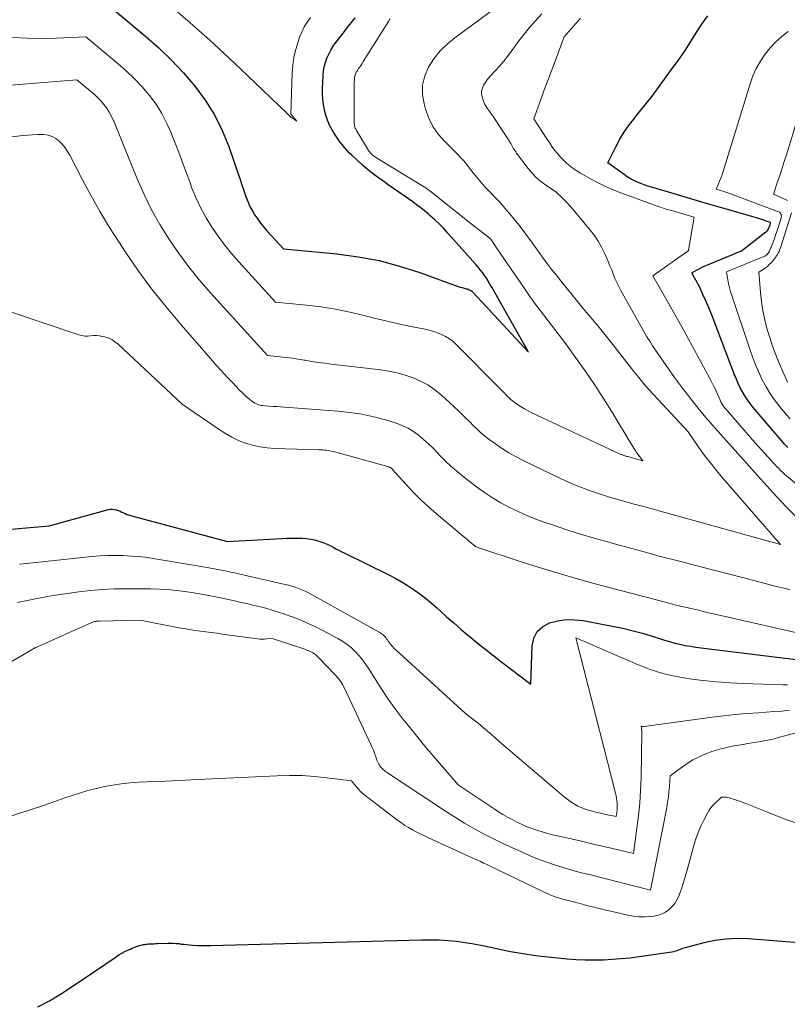
# Model space of a CAD drawing. Units: feet. Extents: x 1191672 to 1199172, y 7076370 to 7083870.
# Drawn here: x 1192290 to 1192374, y 7078276 to 7078385 of the extents above; entities that cross this region are included whole.
import ezdxf

# ---------------------------------------------------------------- set-up
doc = ezdxf.new("R2010")
doc.units = ezdxf.units.FT
doc.header["$MEASUREMENT"] = 0
doc.layers.add('Level 44', color=7, linetype='Continuous', lineweight=0)
doc.layers.add('Level 45', color=7, linetype='Continuous', lineweight=0)

msp = doc.modelspace()

# ---------------------------------------------------------------- linework, layer by layer
at = {"layer": 'Level 44', "color": 32, "linetype": 'Continuous', "lineweight": 30, "flags": 128}
for points, elevation in [([(1192297.94, 7078387.81), (1192303.53, 7078383.11), (1192304.97, 7078381.83), (1192306.37, 7078380.49), (1192307.69, 7078379.08), (1192308.96, 7078377.62), (1192310.1, 7078376.07), (1192311.12, 7078374.45), (1192311.96, 7078372.73), (1192312.69, 7078370.95), (1192313.73, 7078367.93), (1192313.94, 7078367.33), (1192314.15, 7078366.72), (1192314.35, 7078366.11), (1192314.56, 7078365.5), (1192314.63, 7078365.32), (1192314.82, 7078364.81), (1192315.04, 7078364.32), (1192315.3, 7078363.84), (1192315.58, 7078363.38), (1192315.89, 7078362.93), (1192316.21, 7078362.5), (1192316.55, 7078362.07), (1192316.91, 7078361.66), (1192318.73, 7078359.65), (1192324.63, 7078359.1), (1192326.97, 7078358.79), (1192329.28, 7078358.36), (1192331.55, 7078357.76), (1192333.79, 7078357.04), (1192337.8, 7078355.58), (1192338.02, 7078355.51), (1192338.24, 7078355.44), (1192338.45, 7078355.38), (1192338.67, 7078355.32), (1192338.9, 7078355.26), (1192339, 7078355.23), (1192339.11, 7078355.19), (1192339.22, 7078355.15), (1192339.32, 7078355.1), (1192339.42, 7078355.05), (1192339.51, 7078354.99), (1192339.6, 7078354.91), (1192339.68, 7078354.84), (1192345.76, 7078348.24), (1192341.72, 7078355.43), (1192341.52, 7078355.76), (1192341.33, 7078356.09), (1192341.12, 7078356.41), (1192340.91, 7078356.73), (1192340.68, 7078357.04), (1192340.45, 7078357.34), (1192340.21, 7078357.64), (1192339.96, 7078357.93), (1192336.88, 7078361.4), (1192336.42, 7078361.9), (1192335.94, 7078362.39), (1192335.44, 7078362.86), (1192334.93, 7078363.31), (1192334.73, 7078363.48), (1192334.31, 7078363.84), (1192333.88, 7078364.18), (1192333.43, 7078364.51), (1192332.99, 7078364.84), (1192331.46, 7078365.9), (1192330.87, 7078366.31), (1192330.28, 7078366.73), (1192329.69, 7078367.15), (1192329.1, 7078367.57), (1192328.53, 7078368), (1192327.97, 7078368.45), (1192327.42, 7078368.93), (1192326.89, 7078369.41), (1192326.29, 7078369.99), (1192326, 7078370.27), (1192325.73, 7078370.56), (1192325.46, 7078370.86), (1192325.21, 7078371.16), (1192324.96, 7078371.48), (1192324.73, 7078371.8), (1192324.51, 7078372.13), (1192324.3, 7078372.47), (1192324.11, 7078372.8), (1192323.83, 7078373.32), (1192323.59, 7078373.85), (1192323.41, 7078374.4), (1192323.25, 7078374.97), (1192323.25, 7078374.99), (1192323.14, 7078375.58), (1192323.07, 7078376.17), (1192323.04, 7078376.77), (1192323.05, 7078377.37), (1192323.11, 7078378.77), (1192323.16, 7078379.26), (1192323.24, 7078379.75), (1192323.37, 7078380.23), (1192323.53, 7078380.7), (1192323.74, 7078381.16), (1192323.96, 7078381.6), (1192324.23, 7078382.02), (1192324.51, 7078382.43), (1192325.35, 7078383.52), (1192325.77, 7078384.07), (1192326.2, 7078384.61), (1192326.63, 7078385.16)], 2200), ([(1192374.4, 7078337.74), (1192374.21, 7078337.92), (1192374.03, 7078338.11), (1192373.86, 7078338.3), (1192370.57, 7078342.16), (1192370.24, 7078342.57), (1192369.94, 7078342.99), (1192369.65, 7078343.42), (1192369.39, 7078343.87), (1192369.14, 7078344.33), (1192368.92, 7078344.8), (1192368.71, 7078345.28), (1192368.51, 7078345.76), (1192366.14, 7078351.98), (1192365.88, 7078352.65), (1192365.6, 7078353.32), (1192365.31, 7078353.98), (1192365.02, 7078354.63), (1192364.67, 7078355.38), (1192364.53, 7078355.65), (1192364.39, 7078355.93), (1192364.25, 7078356.2), (1192364.1, 7078356.47), (1192363.79, 7078357.01), (1192364.32, 7078357.31), (1192364.59, 7078357.46), (1192364.87, 7078357.6), (1192365.15, 7078357.73), (1192365.43, 7078357.85), (1192369.28, 7078359.44), (1192371.97, 7078361.53), (1192372.06, 7078361.61), (1192372.13, 7078361.69), (1192372.19, 7078361.77), (1192372.25, 7078361.87), (1192372.3, 7078361.97), (1192372.34, 7078362.07), (1192372.38, 7078362.17), (1192372.42, 7078362.28), (1192372.48, 7078362.49), (1192372.46, 7078362.56), (1192371.98, 7078362.73), (1192371.74, 7078362.81), (1192371.5, 7078362.89), (1192371.26, 7078362.96), (1192371.02, 7078363.03), (1192367.36, 7078364.1), (1192365.89, 7078364.53), (1192364.42, 7078364.96), (1192362.95, 7078365.4), (1192361.48, 7078365.83), (1192359.35, 7078366.46), (1192358.95, 7078366.59), (1192358.55, 7078366.72), (1192358.16, 7078366.87), (1192357.77, 7078367.03), (1192357.39, 7078367.21), (1192357.01, 7078367.4), (1192356.66, 7078367.62), (1192356.31, 7078367.86), (1192354.52, 7078369.16), (1192355.39, 7078370.91), (1192355.86, 7078371.77), (1192356.37, 7078372.6), (1192356.93, 7078373.4), (1192357.53, 7078374.17), (1192357.54, 7078374.19), (1192358.18, 7078374.95), (1192358.8, 7078375.73), (1192359.4, 7078376.51), (1192359.99, 7078377.31), (1192361.75, 7078379.71), (1192362.42, 7078380.63), (1192363.06, 7078381.57), (1192363.68, 7078382.53), (1192364.28, 7078383.5), (1192364.91, 7078384.45), (1192365.56, 7078385.38)], 2210), ([(1192284.07, 7078328.32), (1192292.88, 7078329.09), (1192299.42, 7078330.88), (1192299.64, 7078330.92), (1192299.86, 7078330.93), (1192300.07, 7078330.9), (1192300.29, 7078330.85), (1192300.33, 7078330.83), (1192300.52, 7078330.76), (1192300.71, 7078330.69), (1192300.9, 7078330.6), (1192301.09, 7078330.51), (1192301.27, 7078330.43), (1192301.46, 7078330.35), (1192301.65, 7078330.28), (1192301.85, 7078330.22), (1192312.42, 7078327.38), (1192312.52, 7078327.36), (1192318.57, 7078327.69), (1192319.1, 7078327.71), (1192319.64, 7078327.73), (1192320.17, 7078327.73), (1192320.7, 7078327.72), (1192320.81, 7078327.72), (1192321.28, 7078327.68), (1192321.75, 7078327.62), (1192322.2, 7078327.52), (1192322.65, 7078327.39), (1192322.85, 7078327.33), (1192323.2, 7078327.2), (1192323.54, 7078327.06), (1192323.87, 7078326.9), (1192324.2, 7078326.73), (1192324.52, 7078326.56), (1192324.85, 7078326.38), (1192325.18, 7078326.21), (1192325.51, 7078326.05), (1192330.43, 7078323.63), (1192331.13, 7078323.26), (1192331.82, 7078322.88), (1192332.49, 7078322.46), (1192333.15, 7078322.03), (1192333.79, 7078321.57), (1192334.42, 7078321.09), (1192335.03, 7078320.59), (1192335.62, 7078320.07), (1192335.98, 7078319.74), (1192336.74, 7078319.05), (1192337.52, 7078318.37), (1192338.3, 7078317.69), (1192339.08, 7078317.02), (1192339.2, 7078316.93), (1192340.06, 7078316.22), (1192340.92, 7078315.53), (1192341.79, 7078314.84), (1192342.67, 7078314.16), (1192346.01, 7078311.62), (1192346.17, 7078315.83), (1192346.37, 7078316.68), (1192346.73, 7078317.4), (1192347.32, 7078317.94), (1192348.08, 7078318.37), (1192349, 7078318.6), (1192349.92, 7078318.73), (1192350.86, 7078318.72), (1192351.8, 7078318.62), (1192354.99, 7078318.02), (1192356.16, 7078317.78), (1192357.32, 7078317.51), (1192358.48, 7078317.19), (1192359.62, 7078316.84), (1192360.76, 7078316.47), (1192361.33, 7078316.3), (1192361.9, 7078316.14), (1192362.48, 7078316.01), (1192363.06, 7078315.89), (1192363.65, 7078315.79), (1192364.23, 7078315.7), (1192364.82, 7078315.61), (1192365.41, 7078315.53), (1192375.55, 7078314.29)], 2210), ([(1192291.64, 7078275.99), (1192292.9, 7078276.66), (1192294.13, 7078277.39), (1192296.53, 7078278.97), (1192300.26, 7078281.52), (1192300.57, 7078281.72), (1192300.89, 7078281.91), (1192301.22, 7078282.08), (1192301.55, 7078282.24), (1192301.87, 7078282.37), (1192302.05, 7078282.45), (1192302.24, 7078282.53), (1192302.42, 7078282.6), (1192302.61, 7078282.67), (1192302.72, 7078282.71), (1192302.86, 7078282.75), (1192302.99, 7078282.79), (1192303.13, 7078282.83), (1192303.27, 7078282.86), (1192303.42, 7078282.88), (1192303.56, 7078282.91), (1192303.7, 7078282.92), (1192303.85, 7078282.93), (1192303.99, 7078282.94), (1192304.2, 7078282.95), (1192304.42, 7078282.95), (1192304.63, 7078282.96), (1192304.85, 7078282.97), (1192305.98, 7078283.01), (1192306.28, 7078283.01), (1192306.57, 7078283), (1192306.87, 7078282.98), (1192307.17, 7078282.96), (1192307.46, 7078282.92), (1192307.76, 7078282.89), (1192308.05, 7078282.86), (1192308.35, 7078282.84), (1192308.74, 7078282.8), (1192309.23, 7078282.77), (1192309.72, 7078282.75), (1192310.21, 7078282.74), (1192310.71, 7078282.75), (1192333.97, 7078283.4), (1192334.93, 7078283.4), (1192335.9, 7078283.38), (1192336.86, 7078283.32), (1192337.82, 7078283.22), (1192338.77, 7078283.09), (1192339.73, 7078282.94), (1192340.68, 7078282.77), (1192341.62, 7078282.57), (1192342.44, 7078282.39), (1192343.8, 7078282.11), (1192345.17, 7078281.87), (1192346.54, 7078281.67), (1192347.92, 7078281.51), (1192350.03, 7078281.29), (1192351.02, 7078281.22), (1192352.01, 7078281.16), (1192353.01, 7078281.16), (1192354, 7078281.17), (1192355, 7078281.23), (1192355.99, 7078281.31), (1192356.98, 7078281.41), (1192357.97, 7078281.54), (1192361.6, 7078282.07), (1192361.79, 7078282.11), (1192361.98, 7078282.15), (1192362.17, 7078282.22), (1192362.36, 7078282.29), (1192362.54, 7078282.36), (1192362.73, 7078282.43), (1192362.92, 7078282.49), (1192363.11, 7078282.54), (1192365.14, 7078283.08), (1192366.35, 7078283.33), (1192367.56, 7078283.51), (1192368.79, 7078283.55), (1192370.03, 7078283.52), (1192393.41, 7078281.67)], 2220)]:
    msp.add_lwpolyline(points, dxfattribs=dict(at, elevation=elevation))
at = {"layer": 'Level 45', "color": 32, "linetype": 'Continuous', "lineweight": 0, "flags": 128}
for points, elevation in [([(1192287.73, 7078377.64), (1192295.94, 7078378.33), (1192297.45, 7078377.07), (1192297.84, 7078376.72), (1192298.22, 7078376.36), (1192298.57, 7078375.98), (1192298.91, 7078375.58), (1192299.23, 7078375.17), (1192299.51, 7078374.73), (1192299.76, 7078374.28), (1192299.98, 7078373.8), (1192300.04, 7078373.67), (1192300.26, 7078373.12), (1192300.49, 7078372.56), (1192300.72, 7078372.01), (1192300.94, 7078371.46), (1192302.59, 7078367.38), (1192303.35, 7078365.67), (1192304.17, 7078363.98), (1192305.09, 7078362.35), (1192306.08, 7078360.75), (1192307.15, 7078359.21), (1192308.26, 7078357.7), (1192309.44, 7078356.24), (1192310.67, 7078354.82), (1192316.96, 7078347.87), (1192318.32, 7078347.74), (1192319, 7078347.67), (1192319.68, 7078347.59), (1192320.36, 7078347.49), (1192321.03, 7078347.38), (1192321.13, 7078347.36), (1192321.85, 7078347.24), (1192322.57, 7078347.13), (1192323.3, 7078347.03), (1192324.03, 7078346.93), (1192329.45, 7078346.29), (1192330.36, 7078346.15), (1192331.27, 7078345.96), (1192332.15, 7078345.72), (1192333.03, 7078345.43), (1192333.87, 7078345.06), (1192334.68, 7078344.63), (1192335.42, 7078344.11), (1192336.13, 7078343.53), (1192338.04, 7078341.77), (1192338.46, 7078341.37), (1192338.87, 7078340.97), (1192339.28, 7078340.56), (1192339.68, 7078340.15), (1192340.09, 7078339.74), (1192340.52, 7078339.35), (1192340.96, 7078338.98), (1192341.42, 7078338.63), (1192342.02, 7078338.19), (1192342.8, 7078337.66), (1192343.6, 7078337.15), (1192344.42, 7078336.69), (1192345.26, 7078336.26), (1192349.37, 7078334.27), (1192350.11, 7078333.93), (1192350.86, 7078333.6), (1192351.62, 7078333.3), (1192352.39, 7078333.02), (1192353.16, 7078332.75), (1192353.94, 7078332.5), (1192354.72, 7078332.26), (1192355.5, 7078332.03), (1192356.27, 7078331.82), (1192357.44, 7078331.49), (1192358.61, 7078331.17), (1192359.78, 7078330.84), (1192360.95, 7078330.52), (1192373.57, 7078327.02), (1192367.19, 7078334.38), (1192366.51, 7078335.19), (1192365.84, 7078336.02), (1192365.2, 7078336.86), (1192364.58, 7078337.72), (1192363.37, 7078339.46), (1192359.59, 7078343.55), (1192359.02, 7078344.18), (1192358.47, 7078344.81), (1192357.93, 7078345.46), (1192357.4, 7078346.11), (1192356.88, 7078346.77), (1192356.36, 7078347.44), (1192355.84, 7078348.1), (1192355.32, 7078348.77), (1192355.21, 7078348.92), (1192354.63, 7078349.66), (1192354.04, 7078350.39), (1192353.45, 7078351.12), (1192352.85, 7078351.84), (1192352, 7078352.86), (1192351.19, 7078353.83), (1192350.39, 7078354.81), (1192349.6, 7078355.79), (1192348.81, 7078356.78), (1192348.36, 7078357.35), (1192347.81, 7078358.06), (1192347.27, 7078358.77), (1192346.75, 7078359.5), (1192346.23, 7078360.23), (1192346.12, 7078360.38), (1192345.65, 7078361.03), (1192345.18, 7078361.68), (1192344.69, 7078362.31), (1192344.2, 7078362.94), (1192343.69, 7078363.56), (1192343.17, 7078364.16), (1192342.63, 7078364.76), (1192342.08, 7078365.34), (1192341.34, 7078366.1), (1192340.95, 7078366.51), (1192340.57, 7078366.94), (1192340.21, 7078367.38), (1192339.86, 7078367.82), (1192339.67, 7078368.06), (1192339.42, 7078368.39), (1192339.16, 7078368.72), (1192338.89, 7078369.05), (1192338.62, 7078369.37), (1192338.34, 7078369.68), (1192338.06, 7078369.99), (1192337.77, 7078370.29), (1192337.47, 7078370.59), (1192336.52, 7078371.51), (1192335.82, 7078372.3), (1192335.22, 7078373.16), (1192334.76, 7078374.1), (1192334.39, 7078375.09), (1192334.24, 7078375.65), (1192334.08, 7078376.7), (1192334.08, 7078377.74), (1192334.33, 7078378.74), (1192334.74, 7078379.73), (1192335.34, 7078380.65), (1192336.02, 7078381.5), (1192336.79, 7078382.27), (1192337.64, 7078382.97), (1192341.8, 7078386)], 2204), ([(1192306.28, 7078386.49), (1192308.45, 7078384.6), (1192310.6, 7078382.68), (1192312.72, 7078380.73), (1192314.81, 7078378.75), (1192319.09, 7078374.65), (1192319.16, 7078374.58), (1192319.23, 7078374.51), (1192319.3, 7078374.44), (1192319.38, 7078374.37), (1192319.45, 7078374.3), (1192319.52, 7078374.23), (1192319.6, 7078374.17), (1192319.69, 7078374.11), (1192320.2, 7078373.77), (1192319.57, 7078374.5), (1192319.55, 7078374.53), (1192319.68, 7078379.03), (1192319.75, 7078379.92), (1192319.87, 7078380.8), (1192320.08, 7078381.66), (1192320.34, 7078382.51), (1192320.51, 7078383.01), (1192320.75, 7078383.59), (1192321.03, 7078384.15), (1192321.36, 7078384.68), (1192321.72, 7078385.2)], 2198), ([(1192288.83, 7078382.99), (1192290.45, 7078382.91), (1192292.07, 7078382.89), (1192293.69, 7078382.93), (1192296.94, 7078383.07), (1192300.49, 7078380.09), (1192301.4, 7078379.27), (1192302.29, 7078378.42), (1192303.13, 7078377.53), (1192303.94, 7078376.6), (1192304.67, 7078375.62), (1192305.33, 7078374.59), (1192305.88, 7078373.51), (1192306.37, 7078372.39), (1192306.47, 7078372.14), (1192306.95, 7078370.87), (1192307.43, 7078369.59), (1192307.91, 7078368.32), (1192308.39, 7078367.04), (1192308.64, 7078366.36), (1192309.11, 7078365.25), (1192309.62, 7078364.15), (1192310.2, 7078363.1), (1192310.83, 7078362.07), (1192311.52, 7078361.07), (1192312.24, 7078360.1), (1192313, 7078359.16), (1192313.79, 7078358.24), (1192317.84, 7078353.76), (1192321.29, 7078353.44), (1192322.89, 7078353.25), (1192324.49, 7078353), (1192326.07, 7078352.68), (1192327.65, 7078352.3), (1192328.6, 7078352.05), (1192329.69, 7078351.77), (1192330.79, 7078351.51), (1192331.89, 7078351.27), (1192332.99, 7078351.05), (1192334.18, 7078350.83), (1192334.69, 7078350.71), (1192335.19, 7078350.58), (1192335.67, 7078350.41), (1192336.16, 7078350.22), (1192336.61, 7078349.99), (1192337.05, 7078349.73), (1192337.46, 7078349.42), (1192337.84, 7078349.07), (1192342.64, 7078344.21), (1192342.84, 7078344.01), (1192343.03, 7078343.81), (1192343.23, 7078343.6), (1192343.43, 7078343.4), (1192343.63, 7078343.21), (1192343.83, 7078343.02), (1192344.05, 7078342.85), (1192344.28, 7078342.68), (1192344.57, 7078342.48), (1192344.95, 7078342.23), (1192345.34, 7078341.99), (1192345.74, 7078341.77), (1192346.14, 7078341.57), (1192355.9, 7078337.01), (1192355.98, 7078336.97), (1192356.06, 7078336.94), (1192356.13, 7078336.91), (1192356.21, 7078336.88), (1192356.29, 7078336.85), (1192356.37, 7078336.82), (1192356.45, 7078336.8), (1192356.53, 7078336.77), (1192356.61, 7078336.75), (1192356.73, 7078336.72), (1192356.85, 7078336.69), (1192356.97, 7078336.65), (1192357.09, 7078336.62), (1192358.39, 7078336.26), (1192358.03, 7078336.72), (1192357.86, 7078336.95), (1192357.69, 7078337.18), (1192357.53, 7078337.42), (1192357.38, 7078337.67), (1192356.82, 7078338.6), (1192356.4, 7078339.31), (1192355.97, 7078340.02), (1192355.53, 7078340.73), (1192355.1, 7078341.43), (1192354.04, 7078343.13), (1192353.05, 7078344.67), (1192352.03, 7078346.19), (1192350.97, 7078347.68), (1192349.88, 7078349.16), (1192347.2, 7078352.67), (1192346.96, 7078352.99), (1192346.72, 7078353.31), (1192346.48, 7078353.64), (1192346.24, 7078353.96), (1192346, 7078354.29), (1192345.77, 7078354.62), (1192345.54, 7078354.95), (1192345.31, 7078355.28), (1192342.31, 7078359.66), (1192341.6, 7078360.71), (1192341.53, 7078360.79), (1192339.58, 7078362.3), (1192335.07, 7078365.93), (1192335, 7078365.98), (1192334.93, 7078366.04), (1192334.85, 7078366.09), (1192334.78, 7078366.14), (1192334.71, 7078366.19), (1192334.63, 7078366.24), (1192334.56, 7078366.29), (1192334.48, 7078366.34), (1192328.83, 7078369.83), (1192328.73, 7078369.9), (1192328.63, 7078369.97), (1192328.53, 7078370.05), (1192328.44, 7078370.13), (1192328.35, 7078370.22), (1192328.27, 7078370.32), (1192328.2, 7078370.41), (1192328.13, 7078370.52), (1192326.8, 7078372.71), (1192326.75, 7078372.8), (1192326.7, 7078372.89), (1192326.66, 7078372.99), (1192326.62, 7078373.08), (1192326.59, 7078373.18), (1192326.57, 7078373.29), (1192326.56, 7078373.39), (1192326.55, 7078373.49), (1192326.53, 7078377.42), (1192326.53, 7078377.64), (1192326.53, 7078377.85), (1192326.54, 7078378.07), (1192326.56, 7078378.29), (1192326.57, 7078378.48), (1192326.58, 7078378.6), (1192326.6, 7078378.71), (1192326.64, 7078378.83), (1192326.67, 7078378.94), (1192326.72, 7078379.05), (1192326.77, 7078379.15), (1192326.83, 7078379.25), (1192326.9, 7078379.35), (1192327.03, 7078379.55), (1192327.16, 7078379.74), (1192327.29, 7078379.94), (1192327.41, 7078380.13), (1192327.54, 7078380.33), (1192330.31, 7078384.74), (1192330.41, 7078384.9), (1192330.52, 7078385.05)], 2202), ([(1192375.25, 7078330.1), (1192374.21, 7078331.18), (1192373.18, 7078332.29), (1192371.38, 7078334.27), (1192370.75, 7078334.97), (1192370.12, 7078335.67), (1192369.49, 7078336.36), (1192368.86, 7078337.06), (1192368.23, 7078337.76), (1192367.61, 7078338.46), (1192366.99, 7078339.17), (1192366.37, 7078339.88), (1192365.56, 7078340.8), (1192364.6, 7078341.94), (1192363.67, 7078343.09), (1192362.77, 7078344.27), (1192361.89, 7078345.47), (1192359.44, 7078348.94), (1192359.25, 7078349.28), (1192359.22, 7078349.34), (1192359.18, 7078349.4), (1192359.14, 7078349.46), (1192359.1, 7078349.53), (1192359.07, 7078349.59), (1192359.01, 7078349.68), (1192358.95, 7078349.77), (1192358.9, 7078349.87), (1192358.84, 7078349.96), (1192355.96, 7078355.05), (1192355.73, 7078355.5), (1192355.51, 7078355.94), (1192355.31, 7078356.4), (1192355.12, 7078356.87), (1192354.95, 7078357.33), (1192354.76, 7078357.8), (1192354.57, 7078358.26), (1192354.37, 7078358.72), (1192354.16, 7078359.18), (1192353.83, 7078359.85), (1192353.46, 7078360.51), (1192353.04, 7078361.12), (1192352.58, 7078361.72), (1192350.66, 7078364.04), (1192350.37, 7078364.38), (1192350.07, 7078364.71), (1192349.75, 7078365.03), (1192349.43, 7078365.34), (1192348.78, 7078365.96), (1192347.66, 7078366.71), (1192347.12, 7078367.11), (1192346.62, 7078367.54), (1192346.16, 7078368.02), (1192345.73, 7078368.53), (1192344.45, 7078370.23), (1192344.36, 7078370.36), (1192344.26, 7078370.5), (1192344.18, 7078370.64), (1192344.09, 7078370.78), (1192343.93, 7078371.06), (1192343.81, 7078371.28), (1192343.75, 7078371.38), (1192343.69, 7078371.49), (1192343.62, 7078371.6), (1192343.55, 7078371.7), (1192342.08, 7078373.95), (1192341.89, 7078374.24), (1192341.7, 7078374.52), (1192341.49, 7078374.8), (1192341.29, 7078375.08), (1192341.1, 7078375.36), (1192340.93, 7078375.65), (1192340.8, 7078375.96), (1192340.69, 7078376.29), (1192340.65, 7078376.44), (1192340.6, 7078376.77), (1192340.6, 7078377.09), (1192340.68, 7078377.4), (1192340.8, 7078377.71), (1192340.98, 7078378), (1192341.18, 7078378.28), (1192341.39, 7078378.55), (1192341.62, 7078378.81), (1192342.1, 7078379.32), (1192342.57, 7078379.83), (1192343.03, 7078380.36), (1192343.46, 7078380.9), (1192343.87, 7078381.46), (1192344.16, 7078381.86), (1192344.72, 7078382.62), (1192345.29, 7078383.37), (1192345.89, 7078384.09), (1192346.51, 7078384.8), (1192347.23, 7078385.61)], 2206), ([(1192381.17, 7078328.81), (1192374.25, 7078334.6), (1192374.03, 7078334.79), (1192373.81, 7078334.99), (1192373.59, 7078335.19), (1192373.38, 7078335.4), (1192373.17, 7078335.61), (1192372.97, 7078335.82), (1192372.77, 7078336.04), (1192372.58, 7078336.25), (1192370.75, 7078338.3), (1192367.42, 7078342.11), (1192367.34, 7078342.21), (1192367.27, 7078342.31), (1192367.2, 7078342.41), (1192367.13, 7078342.51), (1192367.07, 7078342.62), (1192367.01, 7078342.73), (1192366.96, 7078342.84), (1192366.9, 7078342.96), (1192366.63, 7078343.61), (1192366.43, 7078344.05), (1192366.23, 7078344.48), (1192366.01, 7078344.91), (1192365.79, 7078345.33), (1192362.9, 7078350.63), (1192362.34, 7078351.64), (1192361.78, 7078352.66), (1192361.21, 7078353.67), (1192360.63, 7078354.68), (1192359.48, 7078356.69), (1192363.12, 7078359.25), (1192363.13, 7078359.27), (1192363.15, 7078359.28), (1192363.17, 7078359.29), (1192363.19, 7078359.3), (1192363.31, 7078359.36), (1192363.39, 7078359.44), (1192363.41, 7078359.48), (1192363.42, 7078359.49), (1192363.42, 7078359.51), (1192364.05, 7078363.16), (1192362.3, 7078363.66), (1192361.94, 7078363.77), (1192361.57, 7078363.88), (1192361.2, 7078363.98), (1192360.83, 7078364.09), (1192360.46, 7078364.21), (1192360.1, 7078364.32), (1192359.73, 7078364.45), (1192359.37, 7078364.58), (1192355.96, 7078365.85), (1192355.12, 7078366.18), (1192354.28, 7078366.54), (1192353.47, 7078366.94), (1192352.67, 7078367.36), (1192351.9, 7078367.79), (1192351.49, 7078368.02), (1192351.1, 7078368.27), (1192350.71, 7078368.54), (1192350.34, 7078368.82), (1192349.98, 7078369.13), (1192349.64, 7078369.44), (1192349.31, 7078369.78), (1192349, 7078370.13), (1192348.96, 7078370.18), (1192348.65, 7078370.57), (1192348.35, 7078370.97), (1192348.07, 7078371.38), (1192347.79, 7078371.79), (1192346.35, 7078374.02), (1192347.12, 7078376.14), (1192347.51, 7078377.2), (1192347.9, 7078378.26), (1192348.3, 7078379.32), (1192348.7, 7078380.38), (1192349.72, 7078383.05), (1192351.52, 7078385.11)], 2208), ([(1192374.63, 7078340.88), (1192374.25, 7078341.32), (1192373.54, 7078342.17), (1192372.99, 7078342.89), (1192372.47, 7078343.63), (1192372, 7078344.41), (1192371.57, 7078345.21), (1192371.18, 7078346.03), (1192370.82, 7078346.87), (1192370.49, 7078347.72), (1192370.18, 7078348.57), (1192368.19, 7078354.5), (1192368.06, 7078354.93), (1192367.94, 7078355.36), (1192367.84, 7078355.8), (1192367.76, 7078356.24), (1192367.62, 7078357.12), (1192371.74, 7078358.81), (1192371.85, 7078358.86), (1192371.96, 7078358.93), (1192372.05, 7078359), (1192372.14, 7078359.09), (1192372.22, 7078359.18), (1192372.29, 7078359.28), (1192372.35, 7078359.39), (1192372.4, 7078359.5), (1192372.61, 7078360.03), (1192372.77, 7078360.41), (1192372.91, 7078360.79), (1192373.04, 7078361.18), (1192373.17, 7078361.57), (1192373.64, 7078363.06), (1192373.66, 7078363.16), (1192373.67, 7078363.26), (1192373.66, 7078363.36), (1192373.64, 7078363.46), (1192373.59, 7078363.55), (1192373.54, 7078363.63), (1192373.46, 7078363.69), (1192373.37, 7078363.74), (1192367.88, 7078365.79), (1192367.77, 7078365.83), (1192367.66, 7078365.87), (1192367.54, 7078365.91), (1192367.43, 7078365.95), (1192367.32, 7078365.98), (1192367.2, 7078366.02), (1192367.09, 7078366.06), (1192366.97, 7078366.09), (1192366.46, 7078366.24), (1192366.73, 7078366.84), (1192366.86, 7078367.14), (1192366.99, 7078367.45), (1192367.1, 7078367.76), (1192367.2, 7078368.07), (1192370.22, 7078377.89), (1192370.54, 7078378.74), (1192370.9, 7078379.57), (1192371.35, 7078380.36), (1192371.86, 7078381.12), (1192371.88, 7078381.15), (1192372.44, 7078381.84), (1192373.05, 7078382.5), (1192373.71, 7078383.09), (1192374.41, 7078383.65)], 2212), ([(1192374.36, 7078364.99), (1192372.79, 7078365.71), (1192373.28, 7078367.15), (1192373.52, 7078367.86), (1192373.75, 7078368.58), (1192373.99, 7078369.3), (1192374.22, 7078370.03), (1192375.35, 7078373.63)], 2214), ([(1192283.9, 7078371.43), (1192289.96, 7078372.17), (1192290.51, 7078372.22), (1192291.06, 7078372.26), (1192291.61, 7078372.27), (1192292.17, 7078372.27), (1192292.29, 7078372.27), (1192292.76, 7078372.2), (1192293.2, 7078372.07), (1192293.61, 7078371.84), (1192293.99, 7078371.55), (1192294.32, 7078371.2), (1192294.63, 7078370.82), (1192294.91, 7078370.42), (1192295.15, 7078369.99), (1192296.55, 7078367.28), (1192297.5, 7078365.51), (1192298.5, 7078363.75), (1192299.54, 7078362.03), (1192300.63, 7078360.33), (1192301.23, 7078359.42), (1192302.68, 7078357.31), (1192304.19, 7078355.24), (1192305.78, 7078353.24), (1192307.43, 7078351.27), (1192310.68, 7078347.55), (1192311.28, 7078346.87), (1192311.9, 7078346.19), (1192312.52, 7078345.51), (1192313.15, 7078344.85), (1192313.9, 7078344.05), (1192314.16, 7078343.79), (1192314.43, 7078343.54), (1192314.7, 7078343.3), (1192314.98, 7078343.06), (1192315.25, 7078342.85), (1192315.41, 7078342.74), (1192315.57, 7078342.64), (1192315.74, 7078342.55), (1192315.92, 7078342.48), (1192316.11, 7078342.42), (1192316.3, 7078342.38), (1192316.49, 7078342.35), (1192316.68, 7078342.33), (1192317.15, 7078342.3), (1192317.57, 7078342.27), (1192318, 7078342.24), (1192318.43, 7078342.21), (1192318.85, 7078342.18), (1192324.75, 7078341.74), (1192326.07, 7078341.6), (1192327.39, 7078341.4), (1192328.69, 7078341.12), (1192329.98, 7078340.78), (1192331.17, 7078340.42), (1192331.84, 7078340.17), (1192332.48, 7078339.88), (1192333.08, 7078339.51), (1192333.65, 7078339.09), (1192334.2, 7078338.62), (1192334.73, 7078338.14), (1192335.24, 7078337.64), (1192335.74, 7078337.13), (1192335.96, 7078336.9), (1192336.57, 7078336.27), (1192337.2, 7078335.67), (1192337.86, 7078335.1), (1192338.54, 7078334.55), (1192340.05, 7078333.39), (1192340.91, 7078332.76), (1192341.8, 7078332.16), (1192342.72, 7078331.62), (1192343.66, 7078331.11), (1192344.62, 7078330.65), (1192345.6, 7078330.21), (1192346.59, 7078329.82), (1192347.6, 7078329.45), (1192348.53, 7078329.14), (1192350.01, 7078328.64), (1192351.5, 7078328.17), (1192353, 7078327.73), (1192354.5, 7078327.3), (1192355.92, 7078326.91), (1192358.13, 7078326.31), (1192360.35, 7078325.71), (1192362.57, 7078325.13), (1192364.79, 7078324.55), (1192369.25, 7078323.4), (1192370.5, 7078323.08), (1192371.74, 7078322.76), (1192372.99, 7078322.44), (1192374.24, 7078322.13), (1192374.61, 7078322.04)], 2206), ([(1192374.34, 7078344.93), (1192373.44, 7078347.03), (1192373.06, 7078347.97), (1192372.7, 7078348.92), (1192372.38, 7078349.88), (1192372.08, 7078350.86), (1192371.84, 7078351.84), (1192371.63, 7078352.83), (1192371.48, 7078353.84), (1192371.37, 7078354.84), (1192371.18, 7078357.1), (1192371.67, 7078357.39), (1192371.91, 7078357.55), (1192372.13, 7078357.72), (1192372.34, 7078357.92), (1192372.54, 7078358.12), (1192372.91, 7078358.57), (1192373.03, 7078358.71), (1192373.14, 7078358.87), (1192373.24, 7078359.02), (1192373.33, 7078359.19), (1192373.41, 7078359.36), (1192373.48, 7078359.53), (1192373.55, 7078359.71), (1192373.61, 7078359.89), (1192374.8, 7078363.64)], 2214), ([(1192279.94, 7078355.6), (1192296.17, 7078350.16), (1192296.48, 7078350.08), (1192296.8, 7078350.03), (1192297.12, 7078350.02), (1192297.44, 7078350.05), (1192297.77, 7078350.08), (1192298.1, 7078350.08), (1192298.42, 7078350.05), (1192298.74, 7078350), (1192298.97, 7078349.95), (1192299.38, 7078349.82), (1192299.78, 7078349.65), (1192300.14, 7078349.41), (1192300.48, 7078349.14), (1192307.54, 7078342.53), (1192311.63, 7078339.7), (1192312.32, 7078339.26), (1192313.04, 7078338.86), (1192313.78, 7078338.52), (1192314.54, 7078338.22), (1192315.33, 7078337.99), (1192316.12, 7078337.8), (1192316.93, 7078337.69), (1192317.75, 7078337.63), (1192322.67, 7078337.48), (1192322.87, 7078337.47), (1192323.07, 7078337.46), (1192323.26, 7078337.44), (1192323.46, 7078337.43), (1192323.66, 7078337.4), (1192323.85, 7078337.37), (1192324.04, 7078337.33), (1192324.24, 7078337.28), (1192330.35, 7078335.58), (1192330.41, 7078335.56), (1192330.47, 7078335.54), (1192330.53, 7078335.51), (1192330.58, 7078335.48), (1192330.63, 7078335.44), (1192330.68, 7078335.4), (1192330.73, 7078335.36), (1192330.77, 7078335.31), (1192332.25, 7078333.67), (1192333.05, 7078332.81), (1192333.87, 7078331.98), (1192334.73, 7078331.19), (1192335.61, 7078330.42), (1192339.7, 7078326.99), (1192339.78, 7078326.93), (1192339.86, 7078326.87), (1192339.94, 7078326.81), (1192340.03, 7078326.77), (1192340.12, 7078326.72), (1192340.21, 7078326.68), (1192340.3, 7078326.64), (1192340.39, 7078326.61), (1192344.62, 7078325.22), (1192346.84, 7078324.52), (1192349.06, 7078323.84), (1192351.3, 7078323.2), (1192353.54, 7078322.58), (1192360.43, 7078320.75), (1192361.24, 7078320.54), (1192362.06, 7078320.33), (1192362.88, 7078320.13), (1192363.7, 7078319.94), (1192364.52, 7078319.76), (1192365.34, 7078319.57), (1192366.16, 7078319.38), (1192366.99, 7078319.2), (1192376.36, 7078317.06)], 2208), ([(1192289.61, 7078324.86), (1192290.37, 7078324.94), (1192297.58, 7078325.69), (1192298.46, 7078325.77), (1192299.34, 7078325.81), (1192300.22, 7078325.82), (1192301.09, 7078325.81), (1192301.97, 7078325.75), (1192302.85, 7078325.68), (1192303.72, 7078325.57), (1192304.59, 7078325.44), (1192309.89, 7078324.56), (1192310.5, 7078324.45), (1192311.1, 7078324.34), (1192311.71, 7078324.22), (1192312.31, 7078324.1), (1192312.91, 7078323.97), (1192313.52, 7078323.84), (1192314.12, 7078323.71), (1192314.72, 7078323.57), (1192318.91, 7078322.62), (1192319.29, 7078322.52), (1192319.67, 7078322.42), (1192320.04, 7078322.3), (1192320.41, 7078322.17), (1192320.77, 7078322.02), (1192321.13, 7078321.86), (1192321.48, 7078321.69), (1192321.83, 7078321.5), (1192329.3, 7078317.34), (1192329.43, 7078317.26), (1192329.56, 7078317.17), (1192329.68, 7078317.07), (1192329.8, 7078316.97), (1192329.91, 7078316.85), (1192330.01, 7078316.74), (1192330.11, 7078316.62), (1192330.2, 7078316.49), (1192330.37, 7078316.25), (1192330.56, 7078316.01), (1192330.75, 7078315.77), (1192330.96, 7078315.55), (1192331.18, 7078315.34), (1192338.83, 7078308.36), (1192339.62, 7078307.75), (1192339.77, 7078307.64), (1192339.91, 7078307.52), (1192340.06, 7078307.41), (1192340.2, 7078307.29), (1192340.8, 7078306.79), (1192341.24, 7078306.41), (1192341.68, 7078306.04), (1192342.11, 7078305.67), (1192342.55, 7078305.29), (1192349.7, 7078299.15), (1192350.43, 7078298.61), (1192351.2, 7078298.15), (1192352.02, 7078297.81), (1192352.89, 7078297.55), (1192354.29, 7078297.23), (1192354.48, 7078297.19), (1192354.68, 7078297.14), (1192354.87, 7078297.1), (1192355.06, 7078297.06), (1192355.45, 7078296.98), (1192355.52, 7078297.44), (1192355.54, 7078297.67), (1192355.56, 7078297.9), (1192355.56, 7078298.14), (1192355.56, 7078298.37), (1192355.55, 7078298.46), (1192355.53, 7078298.74), (1192355.49, 7078299.02), (1192355.44, 7078299.29), (1192355.38, 7078299.57), (1192351, 7078316.73), (1192357.8, 7078313.76), (1192359.19, 7078313.23), (1192360.61, 7078312.77), (1192362.06, 7078312.44), (1192363.53, 7078312.19), (1192365.02, 7078312.02), (1192366.51, 7078311.87), (1192368.01, 7078311.77), (1192369.51, 7078311.69), (1192373.82, 7078311.53), (1192374.35, 7078311.52)], 2212), ([(1192289.4, 7078320.62), (1192290.32, 7078320.8), (1192291.02, 7078320.95), (1192292.3, 7078321.19), (1192293.57, 7078321.42), (1192294.86, 7078321.62), (1192296.14, 7078321.81), (1192296.16, 7078321.81), (1192297.45, 7078321.96), (1192298.75, 7078322.07), (1192300.06, 7078322.13), (1192301.36, 7078322.14), (1192304.09, 7078322.12), (1192305.04, 7078322.09), (1192305.98, 7078322.04), (1192306.93, 7078321.95), (1192307.87, 7078321.84), (1192308.81, 7078321.7), (1192309.74, 7078321.54), (1192310.67, 7078321.37), (1192311.6, 7078321.18), (1192313.18, 7078320.83), (1192313.9, 7078320.67), (1192314.62, 7078320.51), (1192315.35, 7078320.34), (1192316.07, 7078320.17), (1192316.78, 7078319.98), (1192317.5, 7078319.78), (1192318.2, 7078319.56), (1192318.9, 7078319.32), (1192319.37, 7078319.15), (1192320.3, 7078318.8), (1192321.21, 7078318.42), (1192322.11, 7078318), (1192323, 7078317.56), (1192324.75, 7078316.63), (1192325.27, 7078316.32), (1192325.77, 7078315.99), (1192326.23, 7078315.61), (1192326.67, 7078315.19), (1192327.08, 7078314.75), (1192327.47, 7078314.28), (1192327.83, 7078313.79), (1192328.16, 7078313.29), (1192328.88, 7078312.11), (1192329.58, 7078311.01), (1192330.3, 7078309.94), (1192331.06, 7078308.89), (1192331.84, 7078307.85), (1192332.55, 7078306.96), (1192333.44, 7078305.86), (1192334.33, 7078304.76), (1192335.24, 7078303.69), (1192336.16, 7078302.62), (1192338.02, 7078300.49), (1192341.97, 7078297.84), (1192342.46, 7078297.52), (1192342.95, 7078297.22), (1192343.45, 7078296.93), (1192343.96, 7078296.65), (1192344.48, 7078296.38), (1192345, 7078296.14), (1192345.53, 7078295.91), (1192346.07, 7078295.7), (1192346.12, 7078295.68), (1192346.69, 7078295.48), (1192347.26, 7078295.3), (1192347.85, 7078295.13), (1192348.43, 7078294.99), (1192350.47, 7078294.52), (1192351.61, 7078294.26), (1192352.76, 7078293.99), (1192353.9, 7078293.73), (1192355.05, 7078293.46), (1192357.34, 7078292.93), (1192357.74, 7078295.7), (1192357.92, 7078297.08), (1192358.06, 7078298.47), (1192358.14, 7078299.86), (1192358.19, 7078301.26), (1192358.26, 7078306.3), (1192358.26, 7078306.41), (1192358.26, 7078306.52), (1192358.25, 7078306.62), (1192358.24, 7078306.73), (1192358.21, 7078306.95), (1192358.31, 7078306.93), (1192358.36, 7078306.93), (1192358.41, 7078306.92), (1192358.46, 7078306.93), (1192358.52, 7078306.93), (1192366.03, 7078307.95), (1192367.31, 7078308.11), (1192368.58, 7078308.25), (1192369.86, 7078308.36), (1192371.14, 7078308.45), (1192372, 7078308.51), (1192372.85, 7078308.57), (1192373.7, 7078308.64), (1192374.56, 7078308.73)], 2214), ([(1192284.84, 7078311.83), (1192291.18, 7078315.54), (1192291.24, 7078315.57), (1192291.3, 7078315.6), (1192291.36, 7078315.63), (1192291.42, 7078315.66), (1192291.48, 7078315.69), (1192291.54, 7078315.72), (1192291.6, 7078315.74), (1192291.66, 7078315.77), (1192297.6, 7078318.41), (1192297.7, 7078318.45), (1192297.79, 7078318.48), (1192297.89, 7078318.51), (1192297.98, 7078318.53), (1192298.08, 7078318.55), (1192298.18, 7078318.56), (1192298.28, 7078318.57), (1192298.38, 7078318.57), (1192302.94, 7078318.66), (1192307.19, 7078317.84), (1192307.79, 7078317.74), (1192308.38, 7078317.63), (1192308.98, 7078317.54), (1192309.57, 7078317.46), (1192310.17, 7078317.38), (1192310.77, 7078317.3), (1192311.37, 7078317.22), (1192311.96, 7078317.14), (1192315.87, 7078316.61), (1192316.12, 7078316.59), (1192316.38, 7078316.58), (1192316.63, 7078316.58), (1192316.88, 7078316.61), (1192317.39, 7078316.67), (1192320.88, 7078315.54), (1192321.1, 7078315.46), (1192321.32, 7078315.37), (1192321.54, 7078315.28), (1192321.75, 7078315.18), (1192321.96, 7078315.06), (1192322.15, 7078314.94), (1192322.33, 7078314.79), (1192322.51, 7078314.63), (1192324.48, 7078312.6), (1192324.77, 7078312.27), (1192325.03, 7078311.92), (1192325.26, 7078311.55), (1192325.47, 7078311.17), (1192328.38, 7078304.93), (1192328.52, 7078304.63), (1192328.65, 7078304.32), (1192328.77, 7078304), (1192328.88, 7078303.69), (1192328.99, 7078303.37), (1192329.05, 7078303.22), (1192329.11, 7078303.06), (1192329.19, 7078302.91), (1192329.27, 7078302.76), (1192329.29, 7078302.72), (1192329.37, 7078302.6), (1192329.45, 7078302.48), (1192329.55, 7078302.37), (1192329.65, 7078302.26), (1192329.77, 7078302.16), (1192329.88, 7078302.07), (1192330, 7078301.98), (1192330.12, 7078301.89), (1192336.71, 7078297.53), (1192337.71, 7078296.89), (1192338.72, 7078296.26), (1192339.75, 7078295.67), (1192340.8, 7078295.1), (1192341.85, 7078294.55), (1192342.92, 7078294.03), (1192344, 7078293.53), (1192345.09, 7078293.05), (1192345.97, 7078292.67), (1192346.78, 7078292.34), (1192347.59, 7078292.03), (1192348.42, 7078291.74), (1192349.24, 7078291.47), (1192350.08, 7078291.22), (1192350.92, 7078290.98), (1192351.76, 7078290.75), (1192352.6, 7078290.54), (1192359.23, 7078288.88), (1192361.02, 7078297.99), (1192361.12, 7078298.57), (1192361.21, 7078299.15), (1192361.27, 7078299.73), (1192361.33, 7078300.31), (1192361.41, 7078301.48), (1192362.64, 7078302.4), (1192363.26, 7078302.84), (1192363.91, 7078303.24), (1192364.59, 7078303.59), (1192365.29, 7078303.9), (1192365.35, 7078303.93), (1192366.1, 7078304.2), (1192366.87, 7078304.44), (1192367.64, 7078304.63), (1192368.43, 7078304.79), (1192369.47, 7078304.96), (1192369.96, 7078305.04), (1192370.45, 7078305.12), (1192370.94, 7078305.2), (1192371.42, 7078305.28), (1192371.91, 7078305.37), (1192372.39, 7078305.47), (1192372.88, 7078305.58), (1192373.35, 7078305.7), (1192377.06, 7078306.72)], 2216), ([(1192283.35, 7078295.32), (1192289.63, 7078297.36), (1192290.88, 7078297.77), (1192292.13, 7078298.19), (1192293.38, 7078298.62), (1192294.62, 7078299.04), (1192295.32, 7078299.28), (1192296.22, 7078299.58), (1192297.13, 7078299.85), (1192298.05, 7078300.08), (1192298.97, 7078300.3), (1192299.9, 7078300.47), (1192300.84, 7078300.61), (1192301.78, 7078300.7), (1192302.73, 7078300.77), (1192303.65, 7078300.81), (1192305.06, 7078300.87), (1192306.47, 7078300.93), (1192307.88, 7078301), (1192309.29, 7078301.07), (1192318.03, 7078301.49), (1192319.4, 7078301.52), (1192320.78, 7078301.51), (1192322.15, 7078301.42), (1192323.52, 7078301.28), (1192326.25, 7078300.94), (1192326.75, 7078300.31), (1192327.01, 7078300.01), (1192327.28, 7078299.72), (1192327.57, 7078299.45), (1192327.88, 7078299.2), (1192331.36, 7078296.57), (1192331.74, 7078296.29), (1192332.14, 7078296.02), (1192332.54, 7078295.77), (1192332.96, 7078295.54), (1192333.38, 7078295.32), (1192333.8, 7078295.1), (1192334.23, 7078294.89), (1192334.66, 7078294.69), (1192340.03, 7078292.23), (1192340.42, 7078292.05), (1192340.82, 7078291.86), (1192341.21, 7078291.68), (1192341.6, 7078291.49), (1192347.36, 7078288.71), (1192347.65, 7078288.58), (1192347.93, 7078288.45), (1192348.22, 7078288.33), (1192348.52, 7078288.22), (1192348.82, 7078288.11), (1192349.11, 7078288.01), (1192349.42, 7078287.92), (1192349.72, 7078287.84), (1192351.18, 7078287.45), (1192352.22, 7078287.18), (1192353.26, 7078286.91), (1192354.3, 7078286.66), (1192355.35, 7078286.42), (1192356.73, 7078286.11), (1192357.36, 7078286), (1192357.99, 7078285.93), (1192358.63, 7078285.93), (1192359.27, 7078285.97), (1192359.6, 7078286), (1192360.06, 7078286.1), (1192360.49, 7078286.24), (1192360.9, 7078286.45), (1192361.28, 7078286.72), (1192361.61, 7078287.05), (1192361.91, 7078287.4), (1192362.15, 7078287.8), (1192362.34, 7078288.22), (1192362.46, 7078288.53), (1192362.67, 7078289.13), (1192362.88, 7078289.73), (1192363.06, 7078290.34), (1192363.24, 7078290.96), (1192364, 7078293.81), (1192364.22, 7078294.53), (1192364.48, 7078295.24), (1192364.77, 7078295.93), (1192365.11, 7078296.6), (1192365.51, 7078297.35), (1192365.67, 7078297.64), (1192365.86, 7078297.91), (1192366.07, 7078298.16), (1192366.3, 7078298.4), (1192367.08, 7078299.14), (1192367.41, 7078299.13), (1192367.57, 7078299.12), (1192367.74, 7078299.1), (1192367.9, 7078299.06), (1192368.05, 7078299.02), (1192368.48, 7078298.88), (1192368.85, 7078298.75), (1192369.22, 7078298.62), (1192369.58, 7078298.49), (1192369.94, 7078298.34), (1192372.32, 7078297.39), (1192373.87, 7078296.79), (1192375.44, 7078296.22)], 2218)]:
    msp.add_lwpolyline(points, dxfattribs=dict(at, elevation=elevation))

doc.saveas('drawing.dxf')
